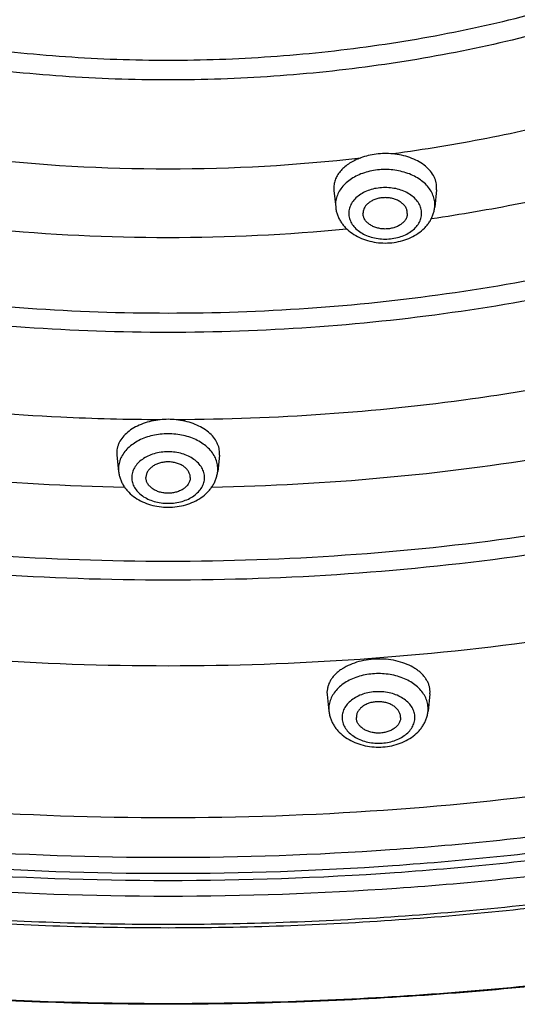
# Model space of a CAD drawing. Units: inches. Extents: x 7.1 to 14.8, y 1.8 to 16.7.
# Drawn here: x 10.8 to 11.3, y 11.8 to 12.9 of the extents above; entities that cross this region are included whole.
import ezdxf

# ---------------------------------------------------------------- set-up
doc = ezdxf.new("R2010")
doc.units = ezdxf.units.IN
doc.header["$LTSCALE"] = 1.21
doc.header["$MEASUREMENT"] = 0
doc.layers.get('0').update_dxf_attribs({"linetype": 'CONTINUOUS'})

msp = doc.modelspace()

# ---------------------------------------------------------------- linework, layer by layer
at = {"color": 7, "linetype": 'CONTINUOUS'}
for p, q in [((11.1245, 12.7468), (11.1247, 12.7439)), ((11.1247, 12.7439), (11.1267, 12.7252)), ((11.2405, 12.7447), (11.2384, 12.7252)), ((11.2405, 12.7447), (11.2406, 12.7476)), ((10.8797, 12.4483), (10.8799, 12.4454)), ((10.9955, 12.4454), (10.9957, 12.4483)), ((10.8799, 12.4454), (10.8818, 12.4272)), ((10.9955, 12.4454), (10.9936, 12.4272)), ((11.1169, 12.1783), (11.1171, 12.1755)), ((11.1171, 12.1755), (11.1191, 12.1567)), ((11.2329, 12.1763), (11.2309, 12.1567)), ((11.2329, 12.1763), (11.2331, 12.1791))]:
    msp.add_line(p, q, dxfattribs=at)
at = {"color": 9, "linetype": 'CONTINUOUS'}
for p, q in [((11.1265, 12.7281), (11.1267, 12.7252)), ((11.2384, 12.7252), (11.2386, 12.7281)), ((10.8817, 12.4301), (10.8818, 12.4272)), ((10.9936, 12.4272), (10.9937, 12.4301)), ((11.1189, 12.1596), (11.1191, 12.1567)), ((11.2309, 12.1567), (11.231, 12.1596))]:
    msp.add_line(p, q, dxfattribs=at)
for centre, radius, start, end in [((10.9377, 14.6789), 1.9104, 263.4693, 276.5302), ((10.9377, 14.767), 2.0759, 264.4351, 275.5672), ((10.9363, 15.0635), 2.6543, 260.5895, 268.9651), ((10.9387, 15.0672), 2.658, 271.0429, 279.4057)]:
    msp.add_arc(centre, radius, start, end, dxfattribs=at)
at = {"color": 7, "linetype": 'CONTINUOUS'}
msp.add_arc((10.9377, 12.3977), 0.0883, 84.0761, 95.9239, dxfattribs=at)
for points, knots in [([(13.8927, 13.9246), (13.8927, 13.8901), (13.8903, 13.821), (13.8795, 13.7177), (13.8616, 13.615), (13.8366, 13.513), (13.8046, 13.4121), (13.7656, 13.3124), (13.7198, 13.2143), (13.6673, 13.118), (13.6082, 13.0237), (13.5427, 12.9316), (13.4709, 12.8419), (13.393, 12.7549), (13.3093, 12.6708), (13.2199, 12.5897), (13.125, 12.5119), (13.0249, 12.4375), (12.9197, 12.3667), (12.8099, 12.2996), (12.6955, 12.2365), (12.577, 12.1774), (12.4545, 12.1225), (12.3285, 12.072), (12.199, 12.0259), (12.0666, 11.9844), (11.9315, 11.9475), (11.794, 11.9153), (11.6544, 11.888), (11.4657, 11.858), (11.2746, 11.838), (11.0824, 11.828), (10.9377, 11.8254), (10.793, 11.828), (10.6007, 11.838), (10.4097, 11.858), (10.221, 11.888), (10.0814, 11.9153), (9.9439, 11.9475), (9.8088, 11.9844), (9.6763, 12.0259), (9.5469, 12.072), (9.4208, 12.1225), (9.2984, 12.1774), (9.1798, 12.2365), (9.0655, 12.2996), (8.9556, 12.3667), (8.8505, 12.4375), (8.7504, 12.5119), (8.6555, 12.5897), (8.5661, 12.6708), (8.4824, 12.7549), (8.4045, 12.8419), (8.3327, 12.9316), (8.2672, 13.0237), (8.2081, 13.118), (8.1556, 13.2143), (8.1098, 13.3124), (8.0708, 13.4121), (8.0388, 13.513), (8.0138, 13.615), (7.9959, 13.7177), (7.9851, 13.821), (7.9827, 13.8901), (7.9827, 13.9246)], [0, 0, 0, 0, 0.01294, 0.02591, 0.038937, 0.052052, 0.065279, 0.078645, 0.092172, 0.10588, 0.119789, 0.133914, 0.148268, 0.162862, 0.177701, 0.192793, 0.208138, 0.223737, 0.239587, 0.255683, 0.272018, 0.288583, 0.305368, 0.32236, 0.339545, 0.356907, 0.37443, 0.392097, 0.409887, 0.427783, 0.463803, 0.481891, 0.5, 0.518109, 0.536197, 0.572217, 0.590113, 0.607904, 0.62557, 0.643093, 0.660455, 0.67764, 0.694632, 0.711417, 0.727982, 0.744317, 0.760413, 0.776263, 0.791862, 0.807207, 0.822299, 0.837138, 0.851732, 0.866086, 0.880211, 0.89412, 0.907828, 0.921355, 0.934721, 0.947948, 0.961063, 0.97409, 0.98706, 1, 1, 1, 1]), ([(8.3277, 13.8204), (8.3277, 13.7899), (8.3298, 13.7288), (8.3393, 13.6375), (8.3552, 13.5466), (8.3773, 13.4565), (8.4056, 13.3672), (8.44, 13.2791), (8.4805, 13.1924), (8.5269, 13.1073), (8.5791, 13.0239), (8.637, 12.9425), (8.7005, 12.8633), (8.7692, 12.7864), (8.8432, 12.7121), (8.9494, 12.6158), (9.0645, 12.5261), (9.1873, 12.4434), (9.2844, 12.3841), (9.3853, 12.3283), (9.49, 12.2762), (9.5982, 12.2277), (9.7095, 12.183), (9.8238, 12.1423), (9.9804, 12.0932), (10.1411, 12.0526), (10.3048, 12.0205), (10.4715, 11.994), (10.6825, 11.9719), (10.9377, 11.9631), (11.1928, 11.9719), (11.4039, 11.994), (11.5706, 12.0205), (11.7343, 12.0526), (11.895, 12.0932), (12.0516, 12.1423), (12.1659, 12.183), (12.2772, 12.2277), (12.3854, 12.2762), (12.4901, 12.3283), (12.591, 12.3841), (12.6881, 12.4434), (12.8109, 12.5261), (12.926, 12.6158), (13.0322, 12.7121), (13.1061, 12.7864), (13.1749, 12.8633), (13.2383, 12.9425), (13.2962, 13.0239), (13.3485, 13.1073), (13.3949, 13.1924), (13.4354, 13.2791), (13.4698, 13.3672), (13.4981, 13.4565), (13.5202, 13.5466), (13.5361, 13.6375), (13.5456, 13.7288), (13.5477, 13.7899), (13.5477, 13.8204)], [0, 0, 0, 0, 0.012952, 0.025933, 0.038972, 0.052097, 0.065335, 0.07871, 0.092245, 0.105961, 0.119877, 0.134007, 0.148365, 0.162962, 0.177804, 0.192896, 0.223831, 0.23968, 0.255774, 0.272106, 0.288668, 0.305449, 0.322436, 0.339615, 0.356972, 0.392143, 0.409928, 0.427817, 0.463823, 0.5, 0.536177, 0.572183, 0.590072, 0.607857, 0.643028, 0.660385, 0.677564, 0.694552, 0.711332, 0.727894, 0.744226, 0.76032, 0.776169, 0.807104, 0.822196, 0.837038, 0.851635, 0.865993, 0.880123, 0.894039, 0.907755, 0.92129, 0.934665, 0.947903, 0.961028, 0.974067, 0.987048, 1, 1, 1, 1]), ([(13.5837, 13.7872), (13.5837, 13.7566), (13.5816, 13.6953), (13.572, 13.6035), (13.556, 13.5123), (13.5338, 13.4216), (13.5053, 13.3319), (13.4705, 13.2433), (13.4297, 13.156), (13.3829, 13.0703), (13.3302, 12.9863), (13.2717, 12.9042), (13.2076, 12.8243), (13.138, 12.7467), (13.0632, 12.6716), (12.9832, 12.5992), (12.8983, 12.5296), (12.8087, 12.4631), (12.7146, 12.3998), (12.6162, 12.3399), (12.5138, 12.2834), (12.4076, 12.2306), (12.2979, 12.1815), (12.1849, 12.1362), (12.0688, 12.095), (11.9098, 12.0452), (11.7467, 12.004), (11.5805, 11.9715), (11.4112, 11.9446), (11.1968, 11.9222), (10.9377, 11.9132), (10.6785, 11.9222), (10.4642, 11.9446), (10.2949, 11.9715), (10.1287, 12.004), (9.9655, 12.0452), (9.8065, 12.095), (9.6905, 12.1362), (9.5775, 12.1815), (9.4678, 12.2306), (9.3616, 12.2834), (9.2592, 12.3399), (9.1608, 12.3998), (9.0667, 12.4631), (8.9771, 12.5296), (8.8922, 12.5992), (8.8122, 12.6716), (8.7374, 12.7467), (8.6678, 12.8243), (8.6037, 12.9042), (8.5452, 12.9863), (8.4925, 13.0703), (8.4457, 13.156), (8.4048, 13.2433), (8.3701, 13.3319), (8.3416, 13.4216), (8.3193, 13.5123), (8.3034, 13.6035), (8.2938, 13.6953), (8.2917, 13.7566), (8.2917, 13.7872)], [0, 0, 0, 0, 0.012854, 0.025738, 0.038684, 0.05172, 0.064875, 0.078174, 0.091641, 0.105298, 0.119163, 0.133252, 0.147578, 0.162151, 0.176979, 0.192066, 0.207414, 0.223023, 0.238889, 0.255007, 0.27137, 0.287968, 0.30479, 0.321823, 0.339052, 0.356463, 0.391751, 0.409597, 0.42755, 0.463688, 0.5, 0.536312, 0.57245, 0.590403, 0.608249, 0.643537, 0.660948, 0.678177, 0.69521, 0.712032, 0.72863, 0.744993, 0.761111, 0.776977, 0.792586, 0.807934, 0.823021, 0.837849, 0.852422, 0.866748, 0.880837, 0.894702, 0.908359, 0.921826, 0.935125, 0.94828, 0.961316, 0.974262, 0.987146, 1, 1, 1, 1]), ([(11.1911, 12.7854), (11.188, 12.7857), (11.1818, 12.7859), (11.1725, 12.7853), (11.1635, 12.7836), (11.1577, 12.7819), (11.155, 12.7809)], [0, 0, 0, 0, 0.253709, 0.507301, 0.757189, 1, 1, 1, 1]), ([(11.2406, 12.7476), (11.2406, 12.7488), (11.2405, 12.7511), (11.2398, 12.7545), (11.2386, 12.7578), (11.2364, 12.7622), (11.2326, 12.7675), (11.2265, 12.773), (11.219, 12.7777), (11.2104, 12.7814), (11.201, 12.7841), (11.1944, 12.7851), (11.1911, 12.7854)], [0, 0, 0, 0, 0.050608, 0.101713, 0.153734, 0.207095, 0.318985, 0.439334, 0.568626, 0.706248, 0.850726, 1, 1, 1, 1]), ([(11.155, 12.7809), (11.1527, 12.7801), (11.1484, 12.7782), (11.1425, 12.7749), (11.1372, 12.771), (11.1327, 12.7667), (11.1291, 12.7621), (11.1265, 12.7572), (11.1249, 12.752), (11.1245, 12.7485), (11.1245, 12.7468)], [0, 0, 0, 0, 0.147257, 0.288262, 0.422333, 0.549263, 0.669336, 0.783416, 0.892985, 1, 1, 1, 1]), ([(11.2075, 12.7183), (11.2075, 12.7189), (11.2075, 12.7201), (11.2071, 12.7218), (11.2065, 12.7235), (11.2054, 12.7257), (11.2034, 12.7283), (11.2002, 12.731), (11.1964, 12.7332), (11.1921, 12.7348), (11.1874, 12.7358), (11.1825, 12.7361), (11.1777, 12.7358), (11.173, 12.7348), (11.1687, 12.7332), (11.1649, 12.731), (11.1617, 12.7283), (11.1597, 12.7257), (11.1586, 12.7235), (11.158, 12.7218), (11.1576, 12.7201), (11.1575, 12.7189), (11.1575, 12.7183)], [0, 0, 0, 0, 0.025736, 0.051742, 0.078212, 0.105346, 0.162142, 0.222982, 0.287915, 0.356414, 0.427521, 0.5, 0.572479, 0.643586, 0.712085, 0.777018, 0.837858, 0.894654, 0.921788, 0.948258, 0.974264, 1, 1, 1, 1]), ([(11.1267, 12.7252), (11.1268, 12.7237), (11.1273, 12.7208), (11.1286, 12.7166), (11.1303, 12.7125), (11.1325, 12.7086), (11.1352, 12.705), (11.1392, 12.7005), (11.1452, 12.6955), (11.1535, 12.6908), (11.1627, 12.6874), (11.1725, 12.6853), (11.1825, 12.6846), (11.1926, 12.6853), (11.2024, 12.6874), (11.2115, 12.6908), (11.2198, 12.6955), (11.2258, 12.7005), (11.2299, 12.705), (11.2326, 12.7086), (11.2348, 12.7125), (11.2365, 12.7166), (11.2378, 12.7208), (11.2383, 12.7237), (11.2384, 12.7252)], [0, 0, 0, 0, 0.029157, 0.058375, 0.087742, 0.117296, 0.147104, 0.177228, 0.238576, 0.301712, 0.366614, 0.432924, 0.500013, 0.567101, 0.633409, 0.698307, 0.761438, 0.822781, 0.852903, 0.882709, 0.912261, 0.941625, 0.970845, 1, 1, 1, 1]), ([(11.2075, 12.7183), (11.2075, 12.7177), (11.2075, 12.7166), (11.2071, 12.7148), (11.2065, 12.7132), (11.2054, 12.7109), (11.2034, 12.7083), (11.2002, 12.7057), (11.1964, 12.7035), (11.1921, 12.7019), (11.1874, 12.7009), (11.1825, 12.7005), (11.1777, 12.7009), (11.173, 12.7019), (11.1687, 12.7035), (11.1649, 12.7057), (11.1617, 12.7083), (11.1597, 12.7109), (11.1586, 12.7132), (11.158, 12.7148), (11.1576, 12.7166), (11.1575, 12.7177), (11.1575, 12.7183)], [0, 0, 0, 0, 0.025736, 0.051742, 0.078212, 0.105346, 0.162142, 0.222982, 0.287915, 0.356414, 0.427521, 0.5, 0.572479, 0.643586, 0.712085, 0.777018, 0.837858, 0.894654, 0.921788, 0.948258, 0.974264, 1, 1, 1, 1]), ([(10.9286, 12.4855), (10.9253, 12.4851), (10.9188, 12.4841), (10.9095, 12.4814), (10.901, 12.4777), (10.8937, 12.4731), (10.8877, 12.4676), (10.8839, 12.4625), (10.8818, 12.4582), (10.8806, 12.455), (10.8799, 12.4516), (10.8797, 12.4494), (10.8797, 12.4483)], [0, 0, 0, 0, 0.150268, 0.295567, 0.433771, 0.563344, 0.683618, 0.795032, 0.848, 0.899529, 0.950051, 1, 1, 1, 1]), ([(10.9957, 12.4483), (10.9956, 12.4494), (10.9955, 12.4516), (10.9948, 12.455), (10.9936, 12.4582), (10.9915, 12.4625), (10.9877, 12.4676), (10.9817, 12.4731), (10.9743, 12.4777), (10.9659, 12.4814), (10.9566, 12.4841), (10.9501, 12.4851), (10.9468, 12.4855)], [0, 0, 0, 0, 0.049949, 0.100471, 0.152, 0.204968, 0.316382, 0.436656, 0.566229, 0.704433, 0.849732, 1, 1, 1, 1]), ([(10.9627, 12.4203), (10.9627, 12.4209), (10.9626, 12.4221), (10.9622, 12.4238), (10.9616, 12.4255), (10.9605, 12.4277), (10.9585, 12.4303), (10.9554, 12.433), (10.9516, 12.4352), (10.9472, 12.4368), (10.9426, 12.4378), (10.9377, 12.4381), (10.9328, 12.4378), (10.9281, 12.4368), (10.9238, 12.4352), (10.92, 12.433), (10.9169, 12.4303), (10.9149, 12.4277), (10.9137, 12.4255), (10.9131, 12.4238), (10.9128, 12.4221), (10.9127, 12.4209), (10.9127, 12.4203)], [0, 0, 0, 0, 0.025736, 0.051742, 0.078212, 0.105346, 0.162142, 0.222982, 0.287915, 0.356414, 0.427521, 0.5, 0.572479, 0.643586, 0.712085, 0.777018, 0.837858, 0.894654, 0.921788, 0.948258, 0.974264, 1, 1, 1, 1]), ([(10.8818, 12.4272), (10.882, 12.4257), (10.8825, 12.4228), (10.8837, 12.4186), (10.8855, 12.4145), (10.8877, 12.4107), (10.8903, 12.407), (10.8944, 12.4025), (10.9004, 12.3975), (10.9087, 12.3928), (10.9179, 12.3894), (10.9276, 12.3873), (10.9377, 12.3866), (10.9478, 12.3873), (10.9575, 12.3894), (10.9667, 12.3928), (10.975, 12.3975), (10.981, 12.4025), (10.9851, 12.407), (10.9877, 12.4107), (10.9899, 12.4145), (10.9917, 12.4186), (10.9929, 12.4228), (10.9934, 12.4257), (10.9936, 12.4272)], [0, 0, 0, 0, 0.029157, 0.058375, 0.087742, 0.117296, 0.147104, 0.177228, 0.238576, 0.301712, 0.366614, 0.432924, 0.500013, 0.567101, 0.633409, 0.698307, 0.761438, 0.822781, 0.852903, 0.882709, 0.912261, 0.941625, 0.970845, 1, 1, 1, 1]), ([(10.9627, 12.4203), (10.9627, 12.4197), (10.9626, 12.4186), (10.9622, 12.4169), (10.9616, 12.4152), (10.9605, 12.4129), (10.9585, 12.4103), (10.9554, 12.4077), (10.9516, 12.4055), (10.9472, 12.4039), (10.9426, 12.4029), (10.9377, 12.4025), (10.9328, 12.4029), (10.9281, 12.4039), (10.9238, 12.4055), (10.92, 12.4077), (10.9169, 12.4103), (10.9149, 12.4129), (10.9137, 12.4152), (10.9131, 12.4169), (10.9128, 12.4186), (10.9127, 12.4197), (10.9127, 12.4203)], [0, 0, 0, 0, 0.025736, 0.051742, 0.078212, 0.105346, 0.162142, 0.222982, 0.287915, 0.356414, 0.427521, 0.5, 0.572479, 0.643586, 0.712085, 0.777018, 0.837858, 0.894654, 0.921788, 0.948258, 0.974264, 1, 1, 1, 1]), ([(11.2331, 12.1791), (11.2331, 12.1803), (11.2329, 12.1828), (11.232, 12.1864), (11.2306, 12.1899), (11.2286, 12.1933), (11.2261, 12.1966), (11.2232, 12.1997), (11.2198, 12.2026), (11.2146, 12.2062), (11.2071, 12.21), (11.1971, 12.2133), (11.1863, 12.2153), (11.175, 12.2159), (11.1638, 12.2152), (11.153, 12.213), (11.143, 12.2096), (11.1355, 12.2057), (11.1302, 12.202), (11.1268, 12.199), (11.1239, 12.1959), (11.1214, 12.1926), (11.1195, 12.1892), (11.1181, 12.1856), (11.1172, 12.182), (11.117, 12.1795), (11.1169, 12.1783)], [0, 0, 0, 0, 0.024099, 0.048532, 0.073577, 0.099499, 0.126502, 0.154725, 0.184247, 0.215094, 0.280566, 0.350523, 0.42377, 0.498786, 0.573885, 0.647369, 0.717688, 0.783604, 0.814686, 0.84444, 0.872882, 0.900085, 0.926178, 0.951354, 0.975869, 1, 1, 1, 1]), ([(11.2, 12.1498), (11.2, 12.1504), (11.1999, 12.1516), (11.1995, 12.1533), (11.1989, 12.155), (11.1978, 12.1572), (11.1958, 12.1598), (11.1926, 12.1625), (11.1888, 12.1647), (11.1845, 12.1663), (11.1798, 12.1673), (11.175, 12.1676), (11.1701, 12.1673), (11.1654, 12.1663), (11.1611, 12.1647), (11.1573, 12.1625), (11.1541, 12.1598), (11.1521, 12.1572), (11.151, 12.155), (11.1504, 12.1533), (11.1501, 12.1516), (11.15, 12.1504), (11.15, 12.1498)], [0, 0, 0, 0, 0.025736, 0.051742, 0.078212, 0.105346, 0.162142, 0.222982, 0.287915, 0.356414, 0.427521, 0.5, 0.572479, 0.643586, 0.712085, 0.777018, 0.837858, 0.894654, 0.921788, 0.948258, 0.974264, 1, 1, 1, 1]), ([(11.1191, 12.1567), (11.1192, 12.1552), (11.1197, 12.1523), (11.121, 12.1481), (11.1227, 12.144), (11.125, 12.1401), (11.1276, 12.1365), (11.1317, 12.132), (11.1377, 12.127), (11.146, 12.1223), (11.1552, 12.1189), (11.1649, 12.1168), (11.175, 12.1161), (11.185, 12.1168), (11.1948, 12.1189), (11.204, 12.1223), (11.2123, 12.127), (11.2183, 12.132), (11.2223, 12.1365), (11.225, 12.1401), (11.2272, 12.144), (11.229, 12.1481), (11.2302, 12.1523), (11.2307, 12.1552), (11.2309, 12.1567)], [0, 0, 0, 0, 0.029157, 0.058375, 0.087742, 0.117296, 0.147104, 0.177228, 0.238576, 0.301712, 0.366614, 0.432924, 0.500013, 0.567101, 0.633409, 0.698307, 0.761438, 0.822781, 0.852903, 0.882709, 0.912261, 0.941625, 0.970845, 1, 1, 1, 1]), ([(11.2, 12.1498), (11.2, 12.1492), (11.1999, 12.1481), (11.1995, 12.1463), (11.1989, 12.1446), (11.1978, 12.1424), (11.1958, 12.1398), (11.1926, 12.1372), (11.1888, 12.135), (11.1845, 12.1333), (11.1798, 12.1324), (11.175, 12.132), (11.1701, 12.1324), (11.1654, 12.1333), (11.1611, 12.135), (11.1573, 12.1372), (11.1541, 12.1398), (11.1521, 12.1424), (11.151, 12.1446), (11.1504, 12.1463), (11.1501, 12.1481), (11.15, 12.1492), (11.15, 12.1498)], [0, 0, 0, 0, 0.025736, 0.051742, 0.078212, 0.105346, 0.162142, 0.222982, 0.287915, 0.356414, 0.427521, 0.5, 0.572479, 0.643586, 0.712085, 0.777018, 0.837858, 0.894654, 0.921788, 0.948258, 0.974264, 1, 1, 1, 1])]:
    msp.add_open_spline(points, degree=3, knots=knots, dxfattribs=at)
at = {"color": 9, "linetype": 'CONTINUOUS'}
for points, knots in [([(7.9977, 13.9062), (7.9977, 13.8722), (8.0001, 13.804), (8.0107, 13.7021), (8.0284, 13.6007), (8.0532, 13.5), (8.0848, 13.4003), (8.1234, 13.3019), (8.1688, 13.2049), (8.2208, 13.1096), (8.2794, 13.0163), (8.3444, 12.9251), (8.4156, 12.8363), (8.4929, 12.75), (8.5761, 12.6666), (8.6649, 12.5862), (8.7592, 12.5089), (8.8588, 12.435), (8.9634, 12.3647), (9.0727, 12.2981), (9.1865, 12.2353), (9.3045, 12.1766), (9.4264, 12.122), (9.552, 12.0718), (9.6809, 12.0259), (9.8128, 11.9846), (9.9474, 11.9479), (10.0844, 11.9159), (10.2235, 11.8887), (10.4116, 11.8589), (10.6019, 11.839), (10.7935, 11.829), (10.9377, 11.8265), (11.0819, 11.829), (11.2735, 11.839), (11.4638, 11.8589), (11.6519, 11.8887), (11.791, 11.9159), (11.928, 11.9479), (12.0626, 11.9846), (12.1945, 12.0259), (12.3234, 12.0718), (12.449, 12.122), (12.5709, 12.1766), (12.6889, 12.2353), (12.8027, 12.2981), (12.912, 12.3647), (13.0166, 12.435), (13.1161, 12.5089), (13.2105, 12.5862), (13.2993, 12.6666), (13.3825, 12.75), (13.4598, 12.8363), (13.531, 12.9251), (13.596, 13.0163), (13.6546, 13.1096), (13.7066, 13.2049), (13.752, 13.3019), (13.7905, 13.4003), (13.8222, 13.5), (13.847, 13.6007), (13.8647, 13.7021), (13.8753, 13.804), (13.8777, 13.8722), (13.8777, 13.9062)], [0, 0, 0, 0, 0.012853, 0.025738, 0.038683, 0.051719, 0.064874, 0.078172, 0.091639, 0.105296, 0.11916, 0.133249, 0.147575, 0.162148, 0.176975, 0.192062, 0.20741, 0.223018, 0.238883, 0.255001, 0.271363, 0.287961, 0.304783, 0.321815, 0.339044, 0.356454, 0.374028, 0.391748, 0.409594, 0.427546, 0.463683, 0.481831, 0.5, 0.518169, 0.536317, 0.572454, 0.590406, 0.608252, 0.625972, 0.643546, 0.660956, 0.678185, 0.695217, 0.712039, 0.728637, 0.744999, 0.761117, 0.776982, 0.79259, 0.807938, 0.823025, 0.837852, 0.852425, 0.866751, 0.88084, 0.894704, 0.908361, 0.921828, 0.935126, 0.948281, 0.961317, 0.974262, 0.987147, 1, 1, 1, 1]), ([(8.3097, 13.8067), (8.3097, 13.7762), (8.3118, 13.7153), (8.3213, 13.6242), (8.3372, 13.5336), (8.3593, 13.4436), (8.3876, 13.3545), (8.4221, 13.2665), (8.4626, 13.1798), (8.5091, 13.0946), (8.5615, 13.0112), (8.6196, 12.9296), (8.6832, 12.8503), (8.7523, 12.7732), (8.8267, 12.6986), (8.9335, 12.6019), (9.0493, 12.5119), (9.1729, 12.4287), (9.2706, 12.3692), (9.3723, 12.3131), (9.4778, 12.2606), (9.5868, 12.2118), (9.699, 12.1669), (9.8142, 12.1259), (9.9722, 12.0765), (10.1342, 12.0356), (10.2993, 12.0033), (10.4674, 11.9766), (10.6803, 11.9543), (10.9377, 11.9454), (11.1951, 11.9543), (11.408, 11.9766), (11.5761, 12.0033), (11.7412, 12.0356), (11.9032, 12.0765), (12.0611, 12.1259), (12.1764, 12.1669), (12.2886, 12.2118), (12.3976, 12.2606), (12.5031, 12.3131), (12.6048, 12.3692), (12.7025, 12.4287), (12.8261, 12.5119), (12.9419, 12.6019), (13.0487, 12.6986), (13.1231, 12.7732), (13.1921, 12.8503), (13.2558, 12.9296), (13.3139, 13.0112), (13.3662, 13.0946), (13.4128, 13.1798), (13.4533, 13.2665), (13.4878, 13.3545), (13.5161, 13.4436), (13.5382, 13.5336), (13.5541, 13.6242), (13.5636, 13.7153), (13.5657, 13.7762), (13.5657, 13.8067)], [0, 0, 0, 0, 0.012854, 0.025739, 0.038685, 0.051721, 0.064876, 0.078176, 0.091643, 0.1053, 0.119165, 0.133254, 0.147581, 0.162154, 0.176982, 0.19207, 0.223018, 0.238884, 0.255003, 0.271366, 0.287964, 0.304786, 0.321819, 0.339049, 0.35646, 0.391749, 0.409595, 0.427549, 0.463687, 0.5, 0.536313, 0.572451, 0.590405, 0.608251, 0.64354, 0.660951, 0.678181, 0.695214, 0.712036, 0.728634, 0.744997, 0.761116, 0.776982, 0.80793, 0.823018, 0.837846, 0.852419, 0.866746, 0.880835, 0.8947, 0.908357, 0.921824, 0.935124, 0.948279, 0.961315, 0.974261, 0.987146, 1, 1, 1, 1]), ([(13.5194, 13.7992), (13.5194, 13.7693), (13.5173, 13.7095), (13.508, 13.62), (13.4924, 13.5309), (13.4707, 13.4425), (13.4429, 13.3549), (13.409, 13.2685), (13.3692, 13.1833), (13.3235, 13.0997), (13.272, 13.0177), (13.215, 12.9376), (13.1524, 12.8596), (13.0846, 12.7839), (13.0115, 12.7106), (12.9066, 12.6157), (12.7928, 12.5272), (12.6714, 12.4455), (12.5754, 12.387), (12.4755, 12.3319), (12.3719, 12.2803), (12.2648, 12.2324), (12.1546, 12.1883), (12.0414, 12.148), (11.8862, 12.0994), (11.7271, 12.0593), (11.5649, 12.0276), (11.3997, 12.0013), (11.1905, 11.9795), (10.9377, 11.9707), (10.6848, 11.9795), (10.4757, 12.0013), (10.3105, 12.0276), (10.1483, 12.0593), (9.9892, 12.0994), (9.834, 12.148), (9.7208, 12.1883), (9.6106, 12.2324), (9.5035, 12.2803), (9.3999, 12.3319), (9.3, 12.387), (9.204, 12.4455), (9.0826, 12.5272), (8.9688, 12.6157), (8.8639, 12.7106), (8.7908, 12.7839), (8.723, 12.8596), (8.6604, 12.9376), (8.6033, 13.0177), (8.5519, 13.0997), (8.5062, 13.1833), (8.4664, 13.2685), (8.4325, 13.3549), (8.4047, 13.4425), (8.383, 13.5309), (8.3674, 13.62), (8.3581, 13.7095), (8.356, 13.7693), (8.356, 13.7992)], [0, 0, 0, 0, 0.012854, 0.025739, 0.038685, 0.051721, 0.064876, 0.078176, 0.091643, 0.1053, 0.119165, 0.133254, 0.147581, 0.162154, 0.176982, 0.19207, 0.223018, 0.238884, 0.255003, 0.271366, 0.287964, 0.304786, 0.321819, 0.339049, 0.35646, 0.391749, 0.409595, 0.427549, 0.463687, 0.5, 0.536313, 0.572451, 0.590405, 0.608251, 0.64354, 0.660951, 0.678181, 0.695214, 0.712036, 0.728634, 0.744997, 0.761116, 0.776982, 0.80793, 0.823018, 0.837846, 0.852419, 0.866746, 0.880835, 0.8947, 0.908357, 0.921824, 0.935124, 0.948279, 0.961315, 0.974261, 0.987146, 1, 1, 1, 1]), ([(8.3855, 13.7967), (8.3855, 13.7672), (8.3876, 13.708), (8.3968, 13.6196), (8.4122, 13.5315), (8.4337, 13.4441), (8.4612, 13.3576), (8.4947, 13.2721), (8.5341, 13.1879), (8.5792, 13.1052), (8.6301, 13.0242), (8.6865, 12.945), (8.7483, 12.8679), (8.8154, 12.7931), (8.8876, 12.7206), (8.9913, 12.6268), (9.1038, 12.5393), (9.2238, 12.4586), (9.3187, 12.4007), (9.4175, 12.3463), (9.5199, 12.2953), (9.6258, 12.2479), (9.7348, 12.2043), (9.8467, 12.1645), (10, 12.1164), (10.1574, 12.0767), (10.3177, 12.0454), (10.481, 12.0195), (10.6877, 11.9978), (10.9377, 11.9892), (11.1876, 11.9978), (11.3944, 12.0195), (11.5577, 12.0454), (11.718, 12.0767), (11.8754, 12.1164), (12.0287, 12.1645), (12.1406, 12.2043), (12.2496, 12.2479), (12.3555, 12.2953), (12.4579, 12.3463), (12.5567, 12.4007), (12.6516, 12.4586), (12.7716, 12.5393), (12.8841, 12.6268), (12.9878, 12.7206), (13.06, 12.7931), (13.1271, 12.8679), (13.1889, 12.945), (13.2453, 13.0242), (13.2962, 13.1052), (13.3413, 13.1879), (13.3807, 13.2721), (13.4142, 13.3576), (13.4417, 13.4441), (13.4632, 13.5315), (13.4786, 13.6196), (13.4878, 13.708), (13.4899, 13.7672), (13.4899, 13.7967)], [0, 0, 0, 0, 0.012854, 0.025739, 0.038685, 0.051721, 0.064876, 0.078176, 0.091643, 0.1053, 0.119165, 0.133254, 0.147581, 0.162154, 0.176982, 0.19207, 0.223018, 0.238884, 0.255003, 0.271366, 0.287964, 0.304786, 0.321819, 0.339049, 0.35646, 0.391749, 0.409595, 0.427549, 0.463687, 0.5, 0.536313, 0.572451, 0.590405, 0.608251, 0.64354, 0.660951, 0.678181, 0.695214, 0.712036, 0.728634, 0.744997, 0.761116, 0.776982, 0.80793, 0.823018, 0.837846, 0.852419, 0.866746, 0.880835, 0.8947, 0.908357, 0.921824, 0.935124, 0.948279, 0.961315, 0.974261, 0.987146, 1, 1, 1, 1]), ([(8.2836, 13.7895), (8.2836, 13.7588), (8.2857, 13.6973), (8.2953, 13.6052), (8.3113, 13.5137), (8.3336, 13.4228), (8.3622, 13.3328), (8.3971, 13.2439), (8.438, 13.1564), (8.485, 13.0704), (8.5379, 12.9861), (8.5965, 12.9038), (8.6608, 12.8236), (8.7306, 12.7457), (8.8057, 12.6704), (8.8859, 12.5978), (8.9711, 12.5281), (9.0609, 12.4614), (9.1553, 12.3979), (9.254, 12.3377), (9.3567, 12.2811), (9.4633, 12.2281), (9.5733, 12.1788), (9.6867, 12.1334), (9.8031, 12.092), (9.9626, 12.0421), (10.1262, 12.0008), (10.2929, 11.9682), (10.4627, 11.9412), (10.6778, 11.9187), (10.9377, 11.9097), (11.1976, 11.9187), (11.4127, 11.9412), (11.5825, 11.9682), (11.7492, 12.0008), (11.9128, 12.0421), (12.0723, 12.092), (12.1887, 12.1334), (12.302, 12.1788), (12.4121, 12.2281), (12.5186, 12.2811), (12.6214, 12.3377), (12.7201, 12.3979), (12.8144, 12.4614), (12.9043, 12.5281), (12.9895, 12.5978), (13.0697, 12.6704), (13.1448, 12.7457), (13.2146, 12.8236), (13.2789, 12.9038), (13.3375, 12.9861), (13.3904, 13.0704), (13.4374, 13.1564), (13.4783, 13.2439), (13.5131, 13.3328), (13.5418, 13.4228), (13.5641, 13.5137), (13.5801, 13.6052), (13.5897, 13.6973), (13.5918, 13.7588), (13.5918, 13.7895)], [0, 0, 0, 0, 0.012854, 0.025738, 0.038684, 0.05172, 0.064875, 0.078174, 0.091641, 0.105298, 0.119163, 0.133252, 0.147578, 0.162151, 0.176979, 0.192066, 0.207414, 0.223023, 0.238889, 0.255007, 0.27137, 0.287968, 0.30479, 0.321823, 0.339052, 0.356463, 0.391751, 0.409597, 0.42755, 0.463688, 0.5, 0.536312, 0.57245, 0.590403, 0.608249, 0.643537, 0.660948, 0.678177, 0.69521, 0.712032, 0.72863, 0.744993, 0.761111, 0.776977, 0.792586, 0.807934, 0.823021, 0.837849, 0.852422, 0.866748, 0.880837, 0.894702, 0.908359, 0.921826, 0.935125, 0.94828, 0.961316, 0.974262, 0.987146, 1, 1, 1, 1]), ([(8.4593, 13.7894), (8.4593, 13.7607), (8.4613, 13.7033), (8.4703, 13.6174), (8.4852, 13.5319), (8.506, 13.447), (8.5328, 13.363), (8.5653, 13.28), (8.6035, 13.1982), (8.6474, 13.1179), (8.6968, 13.0392), (8.7515, 12.9623), (8.8116, 12.8875), (8.8767, 12.8148), (8.9468, 12.7444), (9.0476, 12.6533), (9.1568, 12.5683), (9.2733, 12.4899), (9.3655, 12.4338), (9.4614, 12.3809), (9.5609, 12.3314), (9.6637, 12.2854), (9.7695, 12.243), (9.8782, 12.2044), (10.0271, 12.1577), (10.1799, 12.1192), (10.3356, 12.0887), (10.4942, 12.0635), (10.695, 12.0425), (10.9377, 12.0341), (11.1804, 12.0425), (11.3812, 12.0635), (11.5398, 12.0887), (11.6955, 12.1192), (11.8483, 12.1577), (11.9972, 12.2044), (12.1059, 12.243), (12.2117, 12.2854), (12.3145, 12.3314), (12.414, 12.3809), (12.5099, 12.4338), (12.602, 12.4899), (12.7186, 12.5683), (12.8278, 12.6533), (12.9285, 12.7444), (12.9987, 12.8148), (13.0638, 12.8875), (13.1239, 12.9623), (13.1786, 13.0392), (13.228, 13.1179), (13.2719, 13.1982), (13.3101, 13.28), (13.3426, 13.363), (13.3694, 13.447), (13.3902, 13.5319), (13.4051, 13.6174), (13.4141, 13.7033), (13.4161, 13.7607), (13.4161, 13.7894)], [0, 0, 0, 0, 0.012854, 0.025739, 0.038685, 0.051721, 0.064876, 0.078176, 0.091643, 0.1053, 0.119165, 0.133254, 0.147581, 0.162154, 0.176982, 0.19207, 0.223018, 0.238884, 0.255003, 0.271366, 0.287964, 0.304786, 0.321819, 0.339049, 0.35646, 0.391749, 0.409595, 0.427549, 0.463687, 0.5, 0.536313, 0.572451, 0.590405, 0.608251, 0.64354, 0.660951, 0.678181, 0.695214, 0.712036, 0.728634, 0.744997, 0.761116, 0.776982, 0.80793, 0.823018, 0.837846, 0.852419, 0.866746, 0.880835, 0.8947, 0.908357, 0.921824, 0.935124, 0.948279, 0.961315, 0.974261, 0.987146, 1, 1, 1, 1]), ([(13.1486, 13.7683), (13.1485, 13.7427), (13.1466, 13.6915), (13.1384, 13.615), (13.1249, 13.5388), (13.1062, 13.4632), (13.0822, 13.3884), (13.0531, 13.3145), (13.0188, 13.2417), (12.9796, 13.1701), (12.9355, 13.1001), (12.8865, 13.0316), (12.8329, 12.9649), (12.7748, 12.9002), (12.7122, 12.8376), (12.6223, 12.7564), (12.5249, 12.6808), (12.421, 12.611), (12.3388, 12.561), (12.2533, 12.514), (12.1343, 12.4548), (12.0102, 12.4024), (11.8818, 12.3568), (11.7491, 12.3153), (11.5783, 12.2723), (11.3682, 12.2352), (11.154, 12.2128), (10.9377, 12.2053), (10.7214, 12.2128), (10.5072, 12.2352), (10.2971, 12.2723), (10.1263, 12.3153), (9.9936, 12.3568), (9.8652, 12.4024), (9.7411, 12.4548), (9.6221, 12.514), (9.5366, 12.561), (9.4544, 12.611), (9.3505, 12.6808), (9.253, 12.7564), (9.1632, 12.8376), (9.1006, 12.9002), (9.0424, 12.9649), (8.9888, 13.0316), (8.9399, 13.1001), (8.8958, 13.1701), (8.8565, 13.2417), (8.8223, 13.3145), (8.7932, 13.3884), (8.7692, 13.4632), (8.7505, 13.5388), (8.737, 13.615), (8.7288, 13.6915), (8.7269, 13.7427), (8.7268, 13.7683)], [0, 0, 0, 0, 0.012852, 0.025737, 0.038683, 0.05172, 0.064877, 0.078179, 0.091649, 0.105309, 0.119178, 0.133271, 0.1476, 0.162177, 0.177009, 0.192099, 0.223052, 0.23892, 0.255039, 0.271403, 0.288002, 0.32185, 0.339079, 0.356488, 0.391772, 0.427561, 0.463694, 0.5, 0.536306, 0.572439, 0.608228, 0.643512, 0.660921, 0.67815, 0.711998, 0.728597, 0.744961, 0.76108, 0.776948, 0.807901, 0.822991, 0.837823, 0.8524, 0.866729, 0.880822, 0.894691, 0.908351, 0.921821, 0.935123, 0.94828, 0.961317, 0.974263, 0.987148, 1, 1, 1, 1]), ([(13.0088, 13.7691), (13.0088, 13.7451), (13.0072, 13.6971), (12.9997, 13.6253), (12.9872, 13.5539), (12.9698, 13.483), (12.9474, 13.4127), (12.9203, 13.3434), (12.8883, 13.2751), (12.8517, 13.2079), (12.8104, 13.1422), (12.7646, 13.0779), (12.7144, 13.0154), (12.6412, 12.9337), (12.5602, 12.8567), (12.4723, 12.7848), (12.3781, 12.7148), (12.2774, 12.6505), (12.1714, 12.592), (12.0598, 12.5365), (11.9434, 12.4873), (11.8231, 12.4445), (11.6986, 12.4055), (11.5385, 12.3651), (11.3414, 12.3303), (11.1405, 12.3093), (10.9377, 12.3022), (10.7348, 12.3093), (10.5339, 12.3303), (10.3369, 12.3651), (10.1767, 12.4055), (10.0523, 12.4445), (9.9319, 12.4873), (9.8156, 12.5365), (9.704, 12.592), (9.5979, 12.6505), (9.4973, 12.7148), (9.403, 12.7848), (9.3152, 12.8567), (9.2342, 12.9337), (9.161, 13.0154), (9.1108, 13.0779), (9.065, 13.1422), (9.0237, 13.2079), (8.9871, 13.2751), (8.9551, 13.3434), (8.9279, 13.4127), (8.9056, 13.483), (8.8882, 13.5539), (8.8757, 13.6253), (8.8682, 13.6971), (8.8666, 13.7451), (8.8666, 13.7691)], [0, 0, 0, 0, 0.012854, 0.02574, 0.038686, 0.051724, 0.064879, 0.078179, 0.091647, 0.105305, 0.11917, 0.13326, 0.147587, 0.162161, 0.192068, 0.207417, 0.223027, 0.255005, 0.271368, 0.287967, 0.321817, 0.339048, 0.35646, 0.39175, 0.427546, 0.463686, 0.5, 0.536314, 0.572454, 0.60825, 0.64354, 0.660952, 0.678183, 0.712033, 0.728632, 0.744995, 0.776973, 0.792583, 0.807932, 0.837839, 0.852413, 0.86674, 0.88083, 0.894695, 0.908353, 0.921821, 0.935121, 0.948276, 0.961314, 0.97426, 0.987146, 1, 1, 1, 1]), ([(8.8997, 13.7671), (8.8997, 13.7435), (8.9013, 13.6963), (8.9087, 13.6257), (8.921, 13.5553), (8.9381, 13.4856), (8.9601, 13.4165), (8.9869, 13.3482), (9.0183, 13.281), (9.0544, 13.2149), (9.095, 13.1502), (9.14, 13.087), (9.1894, 13.0254), (9.2614, 12.9451), (9.3412, 12.8693), (9.4276, 12.7985), (9.5204, 12.7297), (9.6194, 12.6664), (9.7238, 12.6089), (9.8335, 12.5543), (9.948, 12.5059), (10.0665, 12.4637), (10.1889, 12.4254), (10.3465, 12.3856), (10.5404, 12.3513), (10.7381, 12.3307), (10.9377, 12.3237), (11.1373, 12.3307), (11.335, 12.3513), (11.5289, 12.3856), (11.6865, 12.4254), (11.8089, 12.4637), (11.9273, 12.5059), (12.0419, 12.5543), (12.1516, 12.6089), (12.256, 12.6664), (12.355, 12.7297), (12.4478, 12.7985), (12.5342, 12.8693), (12.6139, 12.9451), (12.686, 13.0254), (12.7354, 13.087), (12.7804, 13.1502), (12.821, 13.2149), (12.8571, 13.281), (12.8885, 13.3482), (12.9153, 13.4165), (12.9372, 13.4856), (12.9544, 13.5553), (12.9667, 13.6257), (12.974, 13.6963), (12.9757, 13.7435), (12.9757, 13.7671)], [0, 0, 0, 0, 0.012854, 0.02574, 0.038686, 0.051724, 0.064879, 0.078179, 0.091647, 0.105305, 0.11917, 0.13326, 0.147587, 0.162161, 0.192068, 0.207417, 0.223027, 0.255005, 0.271368, 0.287967, 0.321817, 0.339048, 0.35646, 0.39175, 0.427546, 0.463686, 0.5, 0.536314, 0.572454, 0.60825, 0.64354, 0.660952, 0.678183, 0.712033, 0.728632, 0.744995, 0.776973, 0.792583, 0.807932, 0.837839, 0.852413, 0.86674, 0.88083, 0.894695, 0.908353, 0.921821, 0.935121, 0.948276, 0.961314, 0.97426, 0.987146, 1, 1, 1, 1]), ([(12.581, 13.746), (12.581, 13.727), (12.5797, 13.6889), (12.5738, 13.6319), (12.5639, 13.5752), (12.55, 13.519), (12.5323, 13.4632), (12.5108, 13.4082), (12.4854, 13.354), (12.4563, 13.3007), (12.4236, 13.2486), (12.3872, 13.1976), (12.3474, 13.148), (12.3042, 13.0998), (12.2577, 13.0531), (12.191, 12.9927), (12.1185, 12.9363), (12.0413, 12.8844), (11.9592, 12.8343), (11.8503, 12.7774), (11.712, 12.7189), (11.5662, 12.6703), (11.4144, 12.632), (11.258, 12.6044), (11.0986, 12.5877), (10.9377, 12.5821), (10.7767, 12.5877), (10.6173, 12.6044), (10.461, 12.632), (10.3092, 12.6703), (10.1634, 12.7189), (10.025, 12.7774), (9.9162, 12.8343), (9.8341, 12.8844), (9.7568, 12.9363), (9.6844, 12.9927), (9.6176, 13.0531), (9.5711, 13.0998), (9.5279, 13.148), (9.4881, 13.1976), (9.4518, 13.2486), (9.4191, 13.3007), (9.39, 13.354), (9.3646, 13.4082), (9.3431, 13.4632), (9.3254, 13.519), (9.3115, 13.5752), (9.3016, 13.6319), (9.2957, 13.6889), (9.2944, 13.727), (9.2944, 13.746)], [0, 0, 0, 0, 0.012854, 0.02574, 0.038687, 0.051724, 0.06488, 0.07818, 0.091648, 0.105306, 0.119171, 0.133261, 0.147588, 0.162163, 0.176992, 0.19208, 0.22303, 0.238897, 0.255016, 0.287972, 0.321822, 0.356458, 0.391749, 0.427545, 0.463685, 0.5, 0.536315, 0.572455, 0.608251, 0.643542, 0.678178, 0.712028, 0.744984, 0.761103, 0.77697, 0.80792, 0.823008, 0.837837, 0.852412, 0.866739, 0.880829, 0.894694, 0.908352, 0.92182, 0.93512, 0.948276, 0.961313, 0.97426, 0.987146, 1, 1, 1, 1]), ([(9.3276, 13.7444), (9.3276, 13.7258), (9.3289, 13.6885), (9.3347, 13.6327), (9.3444, 13.5771), (9.3579, 13.522), (9.3753, 13.4674), (9.3964, 13.4135), (9.4213, 13.3604), (9.4498, 13.3082), (9.4818, 13.257), (9.5174, 13.2071), (9.5564, 13.1585), (9.6133, 13.095), (9.6764, 13.0351), (9.7446, 12.9792), (9.8179, 12.9248), (9.8962, 12.8748), (9.9786, 12.8293), (10.0653, 12.7862), (10.1791, 12.7381), (10.3219, 12.6905), (10.4706, 12.6529), (10.6238, 12.6259), (10.78, 12.6095), (10.9377, 12.6041), (11.0954, 12.6095), (11.2516, 12.6259), (11.4048, 12.6529), (11.5535, 12.6905), (11.6963, 12.7381), (11.8101, 12.7862), (11.8968, 12.8293), (11.9792, 12.8748), (12.0575, 12.9248), (12.1308, 12.9792), (12.199, 13.0351), (12.262, 13.095), (12.319, 13.1585), (12.358, 13.2071), (12.3936, 13.257), (12.4256, 13.3082), (12.4541, 13.3604), (12.479, 13.4135), (12.5001, 13.4674), (12.5175, 13.522), (12.531, 13.5771), (12.5407, 13.6327), (12.5465, 13.6885), (12.5478, 13.7258), (12.5478, 13.7444)], [0, 0, 0, 0, 0.012854, 0.02574, 0.038687, 0.051724, 0.06488, 0.07818, 0.091648, 0.105306, 0.119172, 0.133262, 0.147589, 0.162163, 0.19207, 0.20742, 0.223029, 0.255008, 0.271372, 0.287971, 0.321822, 0.356458, 0.391748, 0.427545, 0.463685, 0.5, 0.536315, 0.572455, 0.608252, 0.643542, 0.678178, 0.712029, 0.728628, 0.744992, 0.776971, 0.79258, 0.80793, 0.837837, 0.852411, 0.866738, 0.880828, 0.894694, 0.908352, 0.92182, 0.93512, 0.948276, 0.961313, 0.97426, 0.987146, 1, 1, 1, 1]), ([(12.1532, 13.7282), (12.1532, 13.7142), (12.1522, 13.686), (12.1478, 13.6439), (12.1405, 13.6019), (12.1303, 13.5603), (12.1172, 13.5191), (12.1012, 13.4784), (12.0825, 13.4383), (12.061, 13.3989), (12.0368, 13.3603), (12.0099, 13.3226), (11.9804, 13.2859), (11.9375, 13.2379), (11.8775, 13.181), (11.7972, 13.1185), (11.7087, 13.062), (11.6128, 13.0118), (11.5104, 12.9686), (11.4026, 12.9326), (11.2903, 12.9043), (11.1746, 12.8838), (11.0567, 12.8715), (10.9377, 12.8674), (10.8186, 12.8715), (10.7007, 12.8838), (10.5851, 12.9043), (10.4728, 12.9326), (10.365, 12.9686), (10.2626, 13.0118), (10.1667, 13.062), (10.0782, 13.1185), (9.9979, 13.181), (9.9379, 13.2379), (9.8949, 13.2859), (9.8655, 13.3226), (9.8386, 13.3603), (9.8144, 13.3989), (9.7929, 13.4383), (9.7741, 13.4784), (9.7582, 13.5191), (9.7451, 13.5603), (9.7349, 13.6019), (9.7275, 13.6439), (9.7231, 13.686), (9.7222, 13.7142), (9.7222, 13.7282)], [0, 0, 0, 0, 0.012855, 0.025741, 0.038688, 0.051726, 0.064882, 0.078182, 0.091651, 0.105309, 0.119176, 0.133266, 0.147594, 0.162168, 0.192077, 0.223028, 0.255007, 0.287964, 0.321816, 0.356453, 0.391745, 0.427542, 0.463684, 0.5, 0.536316, 0.572458, 0.608255, 0.643547, 0.678184, 0.712036, 0.744993, 0.776972, 0.807923, 0.837832, 0.852406, 0.866734, 0.880824, 0.894691, 0.908349, 0.921818, 0.935118, 0.948274, 0.961312, 0.974259, 0.987145, 1, 1, 1, 1]), ([(9.7554, 13.7271), (9.7554, 13.7134), (9.7564, 13.686), (9.7606, 13.645), (9.7678, 13.6042), (9.7777, 13.5637), (9.7904, 13.5237), (9.806, 13.4841), (9.8242, 13.4451), (9.8451, 13.4067), (9.8687, 13.3692), (9.8948, 13.3325), (9.9235, 13.2968), (9.9653, 13.2502), (10.0236, 13.1948), (10.1017, 13.134), (10.1878, 13.079), (10.2811, 13.0302), (10.3806, 12.9882), (10.4855, 12.9532), (10.5947, 12.9256), (10.7072, 12.9058), (10.8219, 12.8938), (10.9377, 12.8897), (11.0535, 12.8938), (11.1682, 12.9058), (11.2807, 12.9256), (11.3899, 12.9532), (11.4947, 12.9882), (11.5943, 13.0302), (11.6876, 13.079), (11.7737, 13.134), (11.8518, 13.1948), (11.9101, 13.2502), (11.9519, 13.2968), (11.9806, 13.3325), (12.0067, 13.3692), (12.0303, 13.4067), (12.0512, 13.4451), (12.0694, 13.4841), (12.0849, 13.5237), (12.0977, 13.5637), (12.1076, 13.6042), (12.1148, 13.645), (12.119, 13.686), (12.12, 13.7134), (12.12, 13.7271)], [0, 0, 0, 0, 0.012855, 0.025741, 0.038688, 0.051726, 0.064882, 0.078182, 0.091651, 0.105309, 0.119176, 0.133266, 0.147594, 0.162168, 0.192077, 0.223028, 0.255007, 0.287964, 0.321816, 0.356453, 0.391745, 0.427542, 0.463684, 0.5, 0.536316, 0.572458, 0.608255, 0.643547, 0.678184, 0.712036, 0.744993, 0.776972, 0.807923, 0.837832, 0.852406, 0.866734, 0.880824, 0.894691, 0.908349, 0.921818, 0.935118, 0.948274, 0.961312, 0.974259, 0.987145, 1, 1, 1, 1]), ([(11.5994, 12.8905), (11.5674, 12.8778), (11.5019, 12.8544), (11.401, 12.8251), (11.2971, 12.8017), (11.2266, 12.7902), (11.1911, 12.7854)], [0, 0, 0, 0, 0.244521, 0.493153, 0.745223, 1, 1, 1, 1]), ([(11.2349, 12.7125), (11.2679, 12.7173), (11.3333, 12.7285), (11.43, 12.7501), (11.5244, 12.7764), (11.5859, 12.7971), (11.6161, 12.8082)], [0, 0, 0, 0, 0.254044, 0.505745, 0.754565, 1, 1, 1, 1]), ([(11.2358, 12.7404), (11.2349, 12.7424), (11.2326, 12.7463), (11.2279, 12.7517), (11.2222, 12.7564), (11.2155, 12.7604), (11.2079, 12.7636), (11.1998, 12.766), (11.1913, 12.7674), (11.1825, 12.7679), (11.1738, 12.7674), (11.1652, 12.766), (11.1571, 12.7636), (11.1496, 12.7604), (11.1429, 12.7564), (11.1372, 12.7517), (11.1325, 12.7463), (11.1302, 12.7424), (11.1292, 12.7404)], [0, 0, 0, 0, 0.052849, 0.108538, 0.167391, 0.229398, 0.294262, 0.36146, 0.430305, 0.5, 0.569695, 0.63854, 0.705738, 0.770602, 0.832609, 0.891462, 0.947151, 1, 1, 1, 1]), ([(11.1292, 12.7404), (11.1283, 12.7384), (11.127, 12.7344), (11.1265, 12.7302), (11.1265, 12.7281)], [0, 0, 0, 0, 0.505866, 1, 1, 1, 1]), ([(11.2236, 12.7183), (11.2236, 12.7193), (11.2235, 12.7212), (11.2229, 12.724), (11.2219, 12.7268), (11.22, 12.7304), (11.2168, 12.7347), (11.2116, 12.7391), (11.2053, 12.7427), (11.1982, 12.7454), (11.1905, 12.747), (11.1825, 12.7475), (11.1745, 12.747), (11.1669, 12.7454), (11.1597, 12.7427), (11.1535, 12.7391), (11.1483, 12.7347), (11.145, 12.7304), (11.1432, 12.7268), (11.1422, 12.724), (11.1416, 12.7212), (11.1415, 12.7193), (11.1415, 12.7183)], [0, 0, 0, 0, 0.025741, 0.051743, 0.07821, 0.105346, 0.162143, 0.222982, 0.287916, 0.356414, 0.427521, 0.5, 0.572479, 0.643586, 0.712084, 0.777018, 0.837857, 0.894654, 0.92179, 0.948257, 0.974259, 1, 1, 1, 1]), ([(11.2386, 12.7281), (11.2386, 12.7302), (11.2381, 12.7344), (11.2367, 12.7384), (11.2358, 12.7404)], [0, 0, 0, 0, 0.494134, 1, 1, 1, 1]), ([(11.1415, 12.7183), (11.1415, 12.7174), (11.1416, 12.7154), (11.1422, 12.7126), (11.1432, 12.7098), (11.145, 12.7062), (11.1483, 12.7019), (11.1535, 12.6975), (11.1597, 12.6939), (11.1669, 12.6913), (11.1745, 12.6896), (11.1825, 12.6891), (11.1905, 12.6896), (11.1982, 12.6913), (11.2053, 12.6939), (11.2116, 12.6975), (11.2168, 12.7019), (11.22, 12.7062), (11.2219, 12.7098), (11.2229, 12.7126), (11.2235, 12.7154), (11.2236, 12.7174), (11.2236, 12.7183)], [0, 0, 0, 0, 0.025741, 0.051743, 0.07821, 0.105346, 0.162143, 0.222982, 0.287916, 0.356414, 0.427521, 0.5, 0.572479, 0.643586, 0.712084, 0.777018, 0.837857, 0.894654, 0.92179, 0.948257, 0.974259, 1, 1, 1, 1]), ([(10.9286, 12.4855), (10.8912, 12.4856), (10.798, 12.488), (10.6497, 12.5001), (10.5395, 12.5167), (10.485, 12.5268)], [0, 0, 0, 0, 0.251313, 0.62708, 1, 1, 1, 1]), ([(11.3904, 12.5268), (11.3541, 12.5201), (11.2626, 12.5052), (11.1146, 12.4898), (11.0028, 12.4857), (10.9468, 12.4855)], [0, 0, 0, 0, 0.248241, 0.623239, 1, 1, 1, 1]), ([(10.991, 12.4424), (10.9901, 12.4444), (10.9877, 12.4484), (10.9831, 12.4537), (10.9773, 12.4584), (10.9706, 12.4624), (10.9631, 12.4656), (10.955, 12.468), (10.9464, 12.4694), (10.9377, 12.4699), (10.9289, 12.4694), (10.9204, 12.468), (10.9123, 12.4656), (10.9048, 12.4624), (10.8981, 12.4584), (10.8923, 12.4537), (10.8877, 12.4484), (10.8853, 12.4444), (10.8844, 12.4424)], [0, 0, 0, 0, 0.052849, 0.108538, 0.167391, 0.229398, 0.294262, 0.36146, 0.430305, 0.5, 0.569695, 0.63854, 0.705738, 0.770602, 0.832609, 0.891462, 0.947151, 1, 1, 1, 1]), ([(10.9788, 12.4203), (10.9788, 12.4213), (10.9786, 12.4232), (10.978, 12.426), (10.9771, 12.4288), (10.9752, 12.4325), (10.9719, 12.4367), (10.9667, 12.4411), (10.9605, 12.4447), (10.9534, 12.4474), (10.9457, 12.449), (10.9377, 12.4496), (10.9297, 12.449), (10.922, 12.4474), (10.9149, 12.4447), (10.9086, 12.4411), (10.9035, 12.4367), (10.9002, 12.4325), (10.8983, 12.4288), (10.8973, 12.426), (10.8967, 12.4232), (10.8966, 12.4213), (10.8966, 12.4203)], [0, 0, 0, 0, 0.025741, 0.051743, 0.07821, 0.105346, 0.162143, 0.222982, 0.287916, 0.356414, 0.427521, 0.5, 0.572479, 0.643586, 0.712084, 0.777018, 0.837857, 0.894654, 0.92179, 0.948257, 0.974259, 1, 1, 1, 1]), ([(10.8844, 12.4424), (10.8835, 12.4404), (10.8821, 12.4364), (10.8817, 12.4322), (10.8817, 12.4301)], [0, 0, 0, 0, 0.505866, 1, 1, 1, 1]), ([(10.9937, 12.4301), (10.9937, 12.4322), (10.9933, 12.4364), (10.9919, 12.4404), (10.991, 12.4424)], [0, 0, 0, 0, 0.494134, 1, 1, 1, 1]), ([(10.8966, 12.4203), (10.8966, 12.4194), (10.8967, 12.4175), (10.8973, 12.4146), (10.8983, 12.4118), (10.9002, 12.4082), (10.9035, 12.4039), (10.9086, 12.3995), (10.9149, 12.3959), (10.922, 12.3933), (10.9297, 12.3916), (10.9377, 12.3911), (10.9457, 12.3916), (10.9534, 12.3933), (10.9605, 12.3959), (10.9667, 12.3995), (10.9719, 12.4039), (10.9752, 12.4082), (10.9771, 12.4118), (10.978, 12.4146), (10.9786, 12.4175), (10.9788, 12.4194), (10.9788, 12.4203)], [0, 0, 0, 0, 0.025741, 0.051743, 0.07821, 0.105346, 0.162143, 0.222982, 0.287916, 0.356414, 0.427521, 0.5, 0.572479, 0.643586, 0.712084, 0.777018, 0.837857, 0.894654, 0.92179, 0.948257, 0.974259, 1, 1, 1, 1]), ([(11.2283, 12.1719), (11.2273, 12.1739), (11.225, 12.1778), (11.2204, 12.1832), (11.2146, 12.1879), (11.2079, 12.1919), (11.2004, 12.1951), (11.1923, 12.1975), (11.1837, 12.1989), (11.175, 12.1994), (11.1662, 12.1989), (11.1577, 12.1975), (11.1496, 12.1951), (11.1421, 12.1919), (11.1353, 12.1879), (11.1296, 12.1832), (11.1249, 12.1778), (11.1226, 12.1739), (11.1217, 12.1719)], [0, 0, 0, 0, 0.052849, 0.108538, 0.167391, 0.229398, 0.294262, 0.36146, 0.430305, 0.5, 0.569695, 0.63854, 0.705738, 0.770602, 0.832609, 0.891462, 0.947151, 1, 1, 1, 1]), ([(11.1217, 12.1719), (11.1208, 12.1699), (11.1194, 12.1659), (11.1189, 12.1617), (11.1189, 12.1596)], [0, 0, 0, 0, 0.505866, 1, 1, 1, 1]), ([(11.2161, 12.1498), (11.2161, 12.1508), (11.2159, 12.1527), (11.2153, 12.1555), (11.2143, 12.1583), (11.2125, 12.1619), (11.2092, 12.1662), (11.204, 12.1706), (11.1978, 12.1742), (11.1907, 12.1769), (11.183, 12.1785), (11.175, 12.179), (11.167, 12.1785), (11.1593, 12.1769), (11.1522, 12.1742), (11.1459, 12.1706), (11.1408, 12.1662), (11.1375, 12.1619), (11.1356, 12.1583), (11.1346, 12.1555), (11.134, 12.1527), (11.1339, 12.1508), (11.1339, 12.1498)], [0, 0, 0, 0, 0.025741, 0.051743, 0.07821, 0.105346, 0.162143, 0.222982, 0.287916, 0.356414, 0.427521, 0.5, 0.572479, 0.643586, 0.712084, 0.777018, 0.837857, 0.894654, 0.92179, 0.948257, 0.974259, 1, 1, 1, 1]), ([(11.231, 12.1596), (11.231, 12.1617), (11.2305, 12.1659), (11.2292, 12.1699), (11.2283, 12.1719)], [0, 0, 0, 0, 0.494134, 1, 1, 1, 1]), ([(11.1339, 12.1498), (11.1339, 12.1489), (11.134, 12.1469), (11.1346, 12.1441), (11.1356, 12.1413), (11.1375, 12.1377), (11.1408, 12.1334), (11.1459, 12.129), (11.1522, 12.1254), (11.1593, 12.1228), (11.167, 12.1211), (11.175, 12.1206), (11.183, 12.1211), (11.1907, 12.1228), (11.1978, 12.1254), (11.204, 12.129), (11.2092, 12.1334), (11.2125, 12.1377), (11.2143, 12.1413), (11.2153, 12.1441), (11.2159, 12.1469), (11.2161, 12.1489), (11.2161, 12.1498)], [0, 0, 0, 0, 0.025741, 0.051743, 0.07821, 0.105346, 0.162143, 0.222982, 0.287916, 0.356414, 0.427521, 0.5, 0.572479, 0.643586, 0.712084, 0.777018, 0.837857, 0.894654, 0.92179, 0.948257, 0.974259, 1, 1, 1, 1])]:
    msp.add_open_spline(points, degree=3, knots=knots, dxfattribs=at)

doc.saveas('drawing.dxf')
